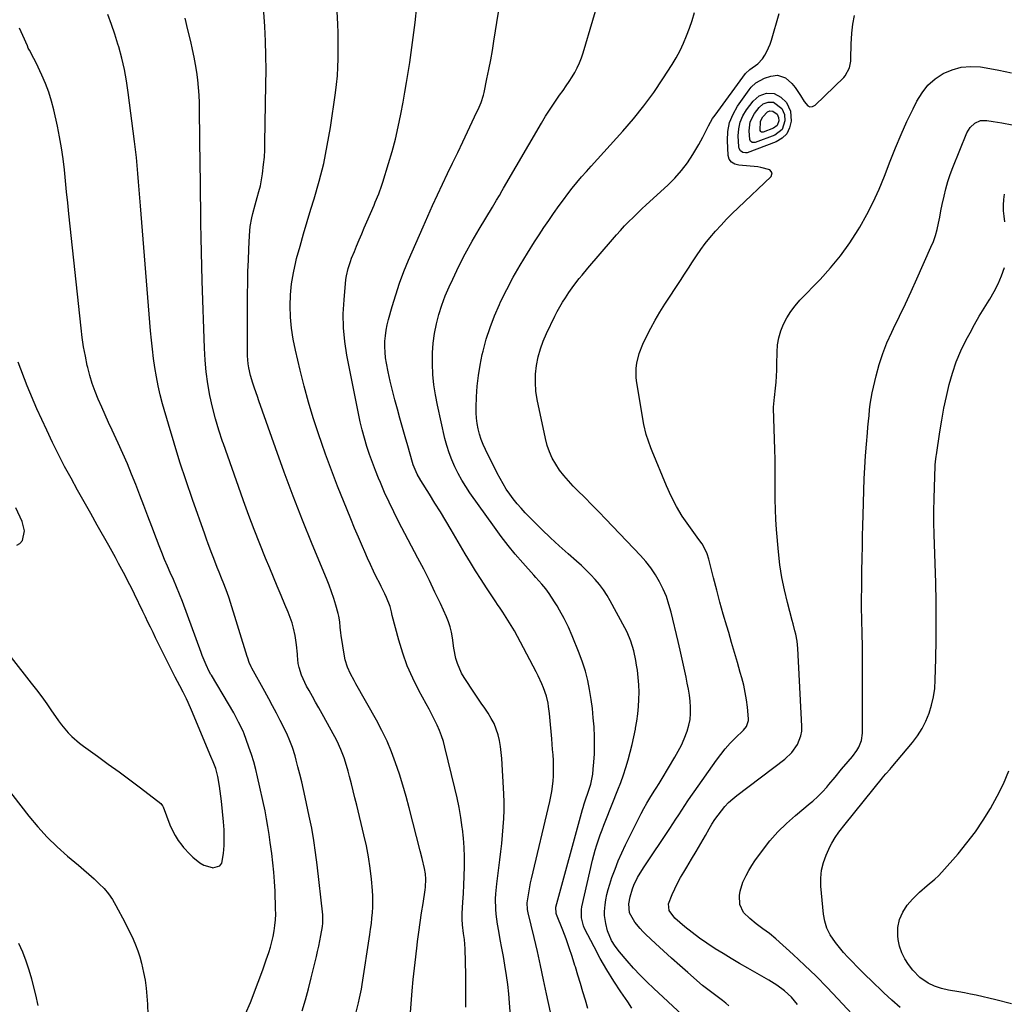
# Model space of a CAD drawing. Units: inches. Extents: x 1910888 to 1916189, y 437807 to 443131.
# Drawn here: x 1914797 to 1915265, y 439894 to 440362 of the extents above; entities that cross this region are included whole.
import ezdxf

# ---------------------------------------------------------------- set-up
doc = ezdxf.new("R2010")
doc.units = ezdxf.units.IN
doc.header["$MEASUREMENT"] = 0
doc.layers.add('7', color=7, linetype='Continuous')
doc.layers.add('8', color=7, linetype='Continuous')

msp = doc.modelspace()

# ---------------------------------------------------------------- linework, layer by layer
at = {"layer": '7', "color": 18}
for points in [[(1915049.5, 439890.12, 1854), (1915047.69, 439898.87, 1854), (1915046.28, 439905.56, 1854), (1915044.82, 439912.25, 1854), (1915043.31, 439918.92, 1854), (1915041.74, 439925.58, 1854), (1915038.93, 439937.31, 1854), (1915038.63, 439938.89, 1854), (1915038.45, 439942.1, 1854), (1915039, 439945.92, 1854), (1915039.34, 439947.82, 1854), (1915040.1, 439951.61, 1854), (1915040.53, 439953.5, 1854), (1915049.21, 439990.19, 1854), (1915049.73, 439992.59, 1854), (1915050.17, 439995.01, 1854), (1915050.79, 439999.88, 1854), (1915050.96, 440002.33, 1854), (1915051.02, 440007.24, 1854), (1915050.92, 440009.69, 1854), (1915050.74, 440012.37, 1854), (1915050.56, 440014.9, 1854), (1915050.36, 440017.43, 1854), (1915050.16, 440019.96, 1854), (1915049.28, 440030.26, 1854), (1915049.11, 440031.94, 1854), (1915048.66, 440035.3, 1854), (1915048.37, 440036.97, 1854), (1915047.59, 440040.25, 1854), (1915046.2, 440044.2, 1854), (1915045.39, 440046.13, 1854), (1915043.64, 440049.94, 1854), (1915042.69, 440051.81, 1854), (1915035.28, 440065.93, 1854), (1915033.85, 440068.57, 1854), (1915032.38, 440071.2, 1854), (1915030.86, 440073.79, 1854), (1915029.29, 440076.35, 1854), (1915026.87, 440080.21, 1854), (1915025.64, 440082.04, 1854), (1915024.34, 440083.81, 1854), (1915023.51, 440085.03, 1854), (1915019.09, 440091.72, 1854), (1915016.51, 440095.7, 1854), (1915013.97, 440099.71, 1854), (1915011.5, 440103.75, 1854), (1915009.06, 440107.82, 1854), (1915002.37, 440119.2, 1854), (1914999.82, 440123.48, 1854), (1914997.25, 440127.75, 1854), (1914994.63, 440131.99, 1854), (1914991.99, 440136.22, 1854), (1914987.94, 440142.64, 1854), (1914986.19, 440145.74, 1854), (1914984.74, 440149, 1854), (1914984.35, 440150.12, 1854), (1914984, 440151.26, 1854), (1914981.77, 440159.12, 1854), (1914980.52, 440163.5, 1854), (1914979.27, 440167.88, 1854), (1914978.02, 440172.26, 1854), (1914976.76, 440176.64, 1854), (1914975.56, 440181.03, 1854), (1914974.43, 440185.44, 1854), (1914973.4, 440189.87, 1854), (1914972.45, 440194.32, 1854), (1914971.63, 440198.39, 1854), (1914971.21, 440200.99, 1854), (1914970.92, 440203.6, 1854), (1914970.82, 440206.23, 1854), (1914970.85, 440208.86, 1854), (1914971.07, 440211.49, 1854), (1914971.4, 440214.1, 1854), (1914971.92, 440216.68, 1854), (1914972.54, 440219.24, 1854), (1914974.28, 440225.38, 1854), (1914975.97, 440230.95, 1854), (1914977.81, 440236.48, 1854), (1914979.88, 440241.92, 1854), (1914982.09, 440247.31, 1854), (1914988.97, 440263.18, 1854), (1914991.21, 440268.27, 1854), (1914993.5, 440273.35, 1854), (1914995.84, 440278.4, 1854), (1914998.23, 440283.44, 1854), (1915000.64, 440288.46, 1854), (1915003.04, 440293.48, 1854), (1915005.44, 440298.51, 1854), (1915007.83, 440303.54, 1854), (1915014.58, 440317.77, 1854), (1915015.1, 440318.89, 1854), (1915016.53, 440322.3, 1854), (1915017.66, 440325.81, 1854), (1915017.94, 440327.01, 1854), (1915019.33, 440333.52, 1854), (1915020.24, 440337.99, 1854), (1915021.11, 440342.47, 1854), (1915021.91, 440346.96, 1854), (1915022.67, 440351.46, 1854), (1915026.3, 440374.21, 1854)], [(1915067.24, 439891.88, 1856), (1915066.11, 439895.89, 1856), (1915064.93, 439899.85, 1856), (1915063.74, 439903.81, 1856), (1915062.55, 439907.76, 1856), (1915061.34, 439911.71, 1856), (1915061.16, 439912.3, 1856), (1915059.81, 439916.52, 1856), (1915058.4, 439920.72, 1856), (1915056.9, 439924.89, 1856), (1915055.33, 439929.04, 1856), (1915052.4, 439936.6, 1856), (1915052.26, 439937.01, 1856), (1915052.14, 439939.99, 1856), (1915064.75, 439986.48, 1856), (1915065, 439987.33, 1856), (1915065.53, 439989.03, 1856), (1915066.71, 439992.38, 1856), (1915066.99, 439993.22, 1856), (1915067.96, 439996.12, 1856), (1915068.63, 439998.43, 1856), (1915069.59, 440003.13, 1856), (1915069.87, 440005.52, 1856), (1915070.13, 440008.82, 1856), (1915070.37, 440012.87, 1856), (1915070.49, 440016.93, 1856), (1915070.44, 440020.99, 1856), (1915070.22, 440025.66, 1856), (1915069.88, 440030.02, 1856), (1915069.43, 440034.37, 1856), (1915068.85, 440038.7, 1856), (1915068.12, 440043.33, 1856), (1915067.21, 440047.76, 1856), (1915066.12, 440052.13, 1856), (1915064.75, 440056.43, 1856), (1915063.19, 440060.67, 1856), (1915059.9, 440068.85, 1856), (1915058.09, 440073.04, 1856), (1915056.05, 440077.13, 1856), (1915053.82, 440081.12, 1856), (1915052.64, 440083.08, 1856), (1915051.42, 440085.02, 1856), (1915048.87, 440088.97, 1856), (1915047.25, 440091.28, 1856), (1915045.44, 440093.46, 1856), (1915042.6, 440096.62, 1856), (1915041.65, 440097.67, 1856), (1915036.32, 440103.6, 1856), (1915032.78, 440107.67, 1856), (1915029.35, 440111.83, 1856), (1915026.05, 440116.1, 1856), (1915022.86, 440120.45, 1856), (1915011.23, 440136.91, 1856), (1915009.24, 440139.88, 1856), (1915007.36, 440142.92, 1856), (1915005.64, 440146.05, 1856), (1915004.02, 440149.24, 1856), (1915002.6, 440152.52, 1856), (1915001.33, 440155.85, 1856), (1915000.27, 440159.26, 1856), (1914999.37, 440162.72, 1856), (1914995.8, 440178.5, 1856), (1914994.86, 440183.34, 1856), (1914994.12, 440188.21, 1856), (1914993.67, 440193.12, 1856), (1914993.43, 440198.05, 1856), (1914993.42, 440198.6, 1856), (1914993.51, 440203.26, 1856), (1914993.83, 440207.89, 1856), (1914994.48, 440212.48, 1856), (1914995.36, 440217.06, 1856), (1914996.54, 440221.56, 1856), (1914997.91, 440226.01, 1856), (1914999.54, 440230.37, 1856), (1915001.36, 440234.66, 1856), (1915003.07, 440238.4, 1856), (1915005.98, 440244.46, 1856), (1915009.03, 440250.44, 1856), (1915012.27, 440256.33, 1856), (1915015.66, 440262.14, 1856), (1915021.92, 440272.49, 1856), (1915022.6, 440273.61, 1856), (1915023.95, 440275.86, 1856), (1915025.28, 440278.12, 1856), (1915026.61, 440280.38, 1856), (1915027.27, 440281.51, 1856), (1915045.18, 440312.36, 1856), (1915047.23, 440315.77, 1856), (1915049.35, 440319.14, 1856), (1915051.56, 440322.44, 1856), (1915053.85, 440325.7, 1856), (1915055.54, 440328.03, 1856), (1915057, 440330.11, 1856), (1915058.41, 440332.22, 1856), (1915059.76, 440334.38, 1856), (1915061.06, 440336.56, 1856), (1915062.24, 440338.8, 1856), (1915063.32, 440341.09, 1856), (1915064.23, 440343.44, 1856), (1915065.03, 440345.85, 1856), (1915074.29, 440377.08, 1856)], [(1914982.97, 439889.97, 1848), (1914983.84, 439900.2, 1848), (1914984.34, 439905.64, 1848), (1914984.89, 439911.07, 1848), (1914985.5, 439916.49, 1848), (1914986.16, 439921.91, 1848), (1914986.39, 439923.68, 1848), (1914986.99, 439928.21, 1848), (1914987.61, 439932.73, 1848), (1914988.28, 439937.25, 1848), (1914988.96, 439941.77, 1848), (1914989.99, 439948.28, 1848), (1914990.15, 439949.54, 1848), (1914990.32, 439953.34, 1848), (1914990.12, 439955.87, 1848), (1914989.65, 439958.36, 1848), (1914988.48, 439963.18, 1848), (1914987.56, 439966.82, 1848), (1914982.37, 439987.13, 1848), (1914980.92, 439992.53, 1848), (1914979.38, 439997.9, 1848), (1914977.72, 440003.23, 1848), (1914975.96, 440008.54, 1848), (1914974.01, 440013.77, 1848), (1914971.87, 440018.91, 1848), (1914969.45, 440023.92, 1848), (1914966.84, 440028.86, 1848), (1914957.11, 440046.13, 1848), (1914956.25, 440047.69, 1848), (1914954.57, 440050.85, 1848), (1914953.04, 440054.06, 1848), (1914951.97, 440057.43, 1848), (1914951.62, 440059.17, 1848), (1914950.11, 440069.02, 1848), (1914949.93, 440070.33, 1848), (1914949.62, 440072.96, 1848), (1914949.36, 440075.6, 1848), (1914948.9, 440078.19, 1848), (1914948.58, 440079.48, 1848), (1914947.48, 440083.41, 1848), (1914946.52, 440086.63, 1848), (1914945.48, 440089.82, 1848), (1914944.33, 440092.98, 1848), (1914943.1, 440096.11, 1848), (1914936.31, 440112.49, 1848), (1914931.72, 440123.82, 1848), (1914927.26, 440135.21, 1848), (1914922.99, 440146.66, 1848), (1914918.85, 440158.17, 1848), (1914911, 440180.55, 1848), (1914910.3, 440182.54, 1848), (1914908.92, 440186.54, 1848), (1914908.1, 440188.93, 1848), (1914907.01, 440192.57, 1848), (1914906.2, 440196.29, 1848), (1914905.91, 440198.18, 1848), (1914905.57, 440201.96, 1848), (1914905.53, 440203.87, 1848), (1914905.62, 440231.28, 1848), (1914905.67, 440236.62, 1848), (1914905.78, 440241.96, 1848), (1914905.96, 440247.31, 1848), (1914906.19, 440252.64, 1848), (1914906.51, 440259.07, 1848), (1914906.9, 440263.3, 1848), (1914907.61, 440267.48, 1848), (1914908.07, 440269.56, 1848), (1914909.14, 440273.67, 1848), (1914910.2, 440277.15, 1848), (1914910.98, 440279.91, 1848), (1914911.67, 440282.69, 1848), (1914912.23, 440285.51, 1848), (1914912.68, 440288.35, 1848), (1914913.24, 440292.87, 1848), (1914913.56, 440296.29, 1848), (1914913.75, 440299.72, 1848), (1914913.87, 440303.15, 1848), (1914914.33, 440330.79, 1848), (1914914.37, 440337.68, 1848), (1914914.31, 440344.56, 1848), (1914914.1, 440351.44, 1848), (1914913.8, 440358.32, 1848), (1914913.25, 440365.17, 1848)], [(1915032.53, 439861.29, 1852), (1915030.08, 439894.5, 1852), (1915029.69, 439898.87, 1852), (1915029.22, 439903.23, 1852), (1915028.62, 439907.58, 1852), (1915027.83, 439912.51, 1852), (1915027.13, 439916.54, 1852), (1915026.42, 439920.57, 1852), (1915025.69, 439924.59, 1852), (1915024.96, 439928.62, 1852), (1915024.36, 439931.9, 1852), (1915023.69, 439936.68, 1852), (1915023.53, 439939.09, 1852), (1915023.47, 439943.92, 1852), (1915023.56, 439946.34, 1852), (1915024, 439951.15, 1852), (1915025.44, 439962.51, 1852), (1915025.91, 439966.42, 1852), (1915026.35, 439970.33, 1852), (1915026.74, 439974.25, 1852), (1915027.1, 439978.17, 1852), (1915027.36, 439982.09, 1852), (1915027.5, 439986.02, 1852), (1915027.47, 439989.95, 1852), (1915027.33, 439993.88, 1852), (1915026.38, 440010.68, 1852), (1915026.13, 440013.51, 1852), (1915025.77, 440016.32, 1852), (1915025.24, 440019.11, 1852), (1915024.59, 440021.88, 1852), (1915023.73, 440024.58, 1852), (1915022.69, 440027.19, 1852), (1915021.39, 440029.69, 1852), (1915019.89, 440032.14, 1852), (1915018.28, 440034.52, 1852), (1915016.66, 440036.9, 1852), (1915015.05, 440039.28, 1852), (1915013.44, 440041.66, 1852), (1915008.45, 440049.09, 1852), (1915007.19, 440051.22, 1852), (1915005.27, 440055.73, 1852), (1915004.6, 440058.11, 1852), (1915003.65, 440063, 1852), (1915002.93, 440067.94, 1852), (1915002.48, 440070.66, 1852), (1915001.9, 440073.15, 1852), (1915001.08, 440075.57, 1852), (1915000.11, 440077.96, 1852), (1914997.22, 440084.22, 1852), (1914994.64, 440089.68, 1852), (1914992.01, 440095.11, 1852), (1914989.29, 440100.5, 1852), (1914986.52, 440105.86, 1852), (1914977.37, 440123.23, 1852), (1914975.05, 440127.79, 1852), (1914972.82, 440132.39, 1852), (1914970.72, 440137.05, 1852), (1914968.7, 440141.75, 1852), (1914967.88, 440143.72, 1852), (1914966.38, 440147.48, 1852), (1914964.94, 440151.26, 1852), (1914963.59, 440155.08, 1852), (1914962.3, 440158.92, 1852), (1914961.12, 440162.79, 1852), (1914960.04, 440166.68, 1852), (1914959.09, 440170.61, 1852), (1914958.23, 440174.57, 1852), (1914952.75, 440202.21, 1852), (1914951.75, 440208.74, 1852), (1914951.13, 440215.29, 1852), (1914951.09, 440221.87, 1852), (1914951.43, 440228.47, 1852), (1914952.36, 440238.21, 1852), (1914952.59, 440239.94, 1852), (1914953.33, 440243.34, 1852), (1914954.44, 440246.66, 1852), (1914955.05, 440248.3, 1852), (1914956.35, 440251.55, 1852), (1914957.4, 440254.07, 1852), (1914958.61, 440256.95, 1852), (1914959.82, 440259.82, 1852), (1914961.04, 440262.69, 1852), (1914962.27, 440265.55, 1852), (1914965.71, 440273.54, 1852), (1914966.27, 440274.88, 1852), (1914967.92, 440278.92, 1852), (1914969.4, 440283.02, 1852), (1914969.84, 440284.4, 1852), (1914972.59, 440293.2, 1852), (1914974.29, 440299.02, 1852), (1914975.85, 440304.86, 1852), (1914977.21, 440310.76, 1852), (1914978.43, 440316.7, 1852), (1914979.5, 440322.38, 1852), (1914980.35, 440327.09, 1852), (1914981.18, 440331.81, 1852), (1914981.95, 440336.54, 1852), (1914982.69, 440341.27, 1852), (1914983.38, 440346.01, 1852), (1914984.02, 440350.76, 1852), (1914984.61, 440355.51, 1852), (1914985.16, 440360.27, 1852), (1914985.99, 440367.89, 1852)], [(1915088.2, 439891.98, 1858), (1915086.23, 439895.05, 1858), (1915083.02, 439899.72, 1858), (1915079.58, 439904.93, 1858), (1915076.28, 439910.23, 1858), (1915073.19, 439915.65, 1858), (1915070.23, 439921.15, 1858), (1915065.74, 439929.92, 1858), (1915065.21, 439931.12, 1858), (1915064.19, 439934.91, 1858), (1915064.21, 439938.83, 1858), (1915064.44, 439940.13, 1858), (1915069.49, 439962.3, 1858), (1915070.1, 439964.74, 1858), (1915070.76, 439967.16, 1858), (1915071.5, 439969.56, 1858), (1915072.31, 439971.94, 1858), (1915073.17, 439974.31, 1858), (1915074.04, 439976.67, 1858), (1915074.94, 439979.02, 1858), (1915075.86, 439981.36, 1858), (1915081.59, 439995.77, 1858), (1915082.92, 439999.28, 1858), (1915084.18, 440002.81, 1858), (1915085.32, 440006.38, 1858), (1915086.39, 440009.98, 1858), (1915087.37, 440013.64, 1858), (1915088.27, 440017.24, 1858), (1915089.1, 440020.86, 1858), (1915089.87, 440024.49, 1858), (1915089.97, 440024.97, 1858), (1915090.57, 440028.39, 1858), (1915091.05, 440031.82, 1858), (1915091.37, 440035.26, 1858), (1915091.57, 440038.73, 1858), (1915091.6, 440042.19, 1858), (1915091.5, 440045.65, 1858), (1915091.22, 440049.1, 1858), (1915090.81, 440052.55, 1858), (1915090.47, 440054.93, 1858), (1915090.08, 440057.25, 1858), (1915089.08, 440061.84, 1858), (1915087.73, 440066.35, 1858), (1915085.93, 440070.68, 1858), (1915084.88, 440072.78, 1858), (1915077.96, 440085.45, 1858), (1915076.38, 440088.13, 1858), (1915074.67, 440090.73, 1858), (1915072.8, 440093.21, 1858), (1915070.8, 440095.61, 1858), (1915068.68, 440097.9, 1858), (1915066.5, 440100.14, 1858), (1915064.24, 440102.29, 1858), (1915061.92, 440104.39, 1858), (1915057.86, 440107.91, 1858), (1915053.64, 440111.68, 1858), (1915049.48, 440115.5, 1858), (1915045.41, 440119.43, 1858), (1915041.4, 440123.43, 1858), (1915037.53, 440127.38, 1858), (1915035.56, 440129.49, 1858), (1915033.66, 440131.66, 1858), (1915031.86, 440133.91, 1858), (1915030.13, 440136.23, 1858), (1915028.52, 440138.62, 1858), (1915026.98, 440141.06, 1858), (1915025.56, 440143.57, 1858), (1915024.22, 440146.13, 1858), (1915018.64, 440157.44, 1858), (1915017.57, 440159.8, 1858), (1915016.62, 440162.2, 1858), (1915015.83, 440164.66, 1858), (1915015.15, 440167.16, 1858), (1915014.66, 440169.7, 1858), (1915014.31, 440172.25, 1858), (1915014.17, 440174.83, 1858), (1915014.17, 440177.41, 1858), (1915014.38, 440182.4, 1858), (1915014.74, 440187.46, 1858), (1915015.28, 440192.51, 1858), (1915016.11, 440197.51, 1858), (1915017.12, 440202.49, 1858), (1915017.5, 440204.11, 1858), (1915019.03, 440209.81, 1858), (1915020.79, 440215.44, 1858), (1915022.89, 440220.94, 1858), (1915025.23, 440226.36, 1858), (1915025.81, 440227.59, 1858), (1915028.73, 440233.5, 1858), (1915031.8, 440239.33, 1858), (1915035.09, 440245.03, 1858), (1915038.54, 440250.65, 1858), (1915041.99, 440256.04, 1858), (1915044.19, 440259.43, 1858), (1915046.42, 440262.81, 1858), (1915048.68, 440266.16, 1858), (1915050.97, 440269.5, 1858), (1915053.64, 440273.28, 1858), (1915055.67, 440276.07, 1858), (1915057.77, 440278.82, 1858), (1915059.9, 440281.54, 1858), (1915062.08, 440284.22, 1858), (1915064.3, 440286.87, 1858), (1915066.57, 440289.48, 1858), (1915068.87, 440292.05, 1858), (1915083.88, 440308.57, 1858), (1915089.02, 440314.52, 1858), (1915093.95, 440320.63, 1858), (1915098.57, 440326.98, 1858), (1915102.97, 440333.49, 1858), (1915107.29, 440340.23, 1858), (1915109.27, 440343.54, 1858), (1915111.11, 440346.93, 1858), (1915112.72, 440350.42, 1858), (1915114.2, 440353.98, 1858), (1915115.52, 440357.62, 1858), (1915116.78, 440361.27, 1858), (1915117.95, 440364.95, 1858)], [(1914931.56, 439890.74, 1844), (1914933.07, 439895.96, 1844), (1914934.49, 439901.22, 1844), (1914935.84, 439906.49, 1844), (1914938.3, 439916.5, 1844), (1914938.89, 439919, 1844), (1914939.44, 439921.5, 1844), (1914939.95, 439924.02, 1844), (1914940.42, 439926.54, 1844), (1914941.16, 439930.8, 1844), (1914941.34, 439932.39, 1844), (1914941.42, 439934.8, 1844), (1914941.3, 439936.4, 1844), (1914938.65, 439960.18, 1844), (1914937.92, 439965.97, 1844), (1914937.07, 439971.74, 1844), (1914936.05, 439977.49, 1844), (1914934.93, 439983.21, 1844), (1914932.99, 439992.31, 1844), (1914932.19, 439995.93, 1844), (1914931.36, 439999.54, 1844), (1914930.47, 440003.14, 1844), (1914929.54, 440006.73, 1844), (1914928.71, 440009.86, 1844), (1914928.15, 440011.87, 1844), (1914926.88, 440015.84, 1844), (1914925.42, 440019.75, 1844), (1914924.61, 440021.67, 1844), (1914922.8, 440025.43, 1844), (1914921.12, 440028.66, 1844), (1914919.3, 440032.12, 1844), (1914917.47, 440035.58, 1844), (1914915.62, 440039.02, 1844), (1914913.75, 440042.46, 1844), (1914907.69, 440053.53, 1844), (1914907.35, 440054.19, 1844), (1914906.42, 440056.21, 1844), (1914905.66, 440058.31, 1844), (1914905.43, 440059.01, 1844), (1914896.81, 440086.79, 1844), (1914895.9, 440089.54, 1844), (1914894.34, 440093.6, 1844), (1914893.24, 440096.29, 1844), (1914892.04, 440099.21, 1844), (1914891.17, 440101.34, 1844), (1914889.5, 440105.64, 1844), (1914888.61, 440108.03, 1844), (1914886.95, 440112.6, 1844), (1914886.13, 440114.88, 1844), (1914885.31, 440117.17, 1844), (1914879.46, 440133.64, 1844), (1914876.39, 440142.54, 1844), (1914873.43, 440151.47, 1844), (1914870.65, 440160.46, 1844), (1914867.99, 440169.49, 1844), (1914865.24, 440179.12, 1844), (1914864.12, 440183.38, 1844), (1914863.1, 440187.66, 1844), (1914862.25, 440191.97, 1844), (1914861.52, 440196.31, 1844), (1914860.91, 440200.67, 1844), (1914860.36, 440205.04, 1844), (1914859.9, 440209.42, 1844), (1914859.5, 440213.81, 1844), (1914854.72, 440273.19, 1844), (1914854.42, 440277, 1844), (1914854.11, 440280.82, 1844), (1914853.8, 440284.64, 1844), (1914853.5, 440288.46, 1844), (1914853.16, 440292.27, 1844), (1914852.79, 440296.08, 1844), (1914852.37, 440299.89, 1844), (1914851.91, 440303.69, 1844), (1914848.92, 440327, 1844), (1914848.09, 440332.51, 1844), (1914847.07, 440337.97, 1844), (1914845.8, 440343.39, 1844), (1914844.36, 440348.76, 1844), (1914844.01, 440349.97, 1844), (1914842.54, 440354.69, 1844), (1914840.96, 440359.37, 1844), (1914839.23, 440364, 1844)], [(1914957.21, 439890.19, 1846), (1914958.32, 439894.54, 1846), (1914958.81, 439896.73, 1846), (1914959.67, 439901.13, 1846), (1914960.04, 439903.34, 1846), (1914963.69, 439926.98, 1846), (1914964.07, 439929.58, 1846), (1914964.41, 439932.18, 1846), (1914964.7, 439934.79, 1846), (1914964.96, 439937.4, 1846), (1914965.12, 439940.01, 1846), (1914965.18, 439942.63, 1846), (1914965.1, 439945.24, 1846), (1914964.93, 439947.86, 1846), (1914964.43, 439953.29, 1846), (1914963.81, 439958.6, 1846), (1914963.05, 439963.88, 1846), (1914962.05, 439969.13, 1846), (1914960.9, 439974.35, 1846), (1914957.46, 439988.48, 1846), (1914956.62, 439991.88, 1846), (1914955.78, 439995.28, 1846), (1914954.92, 439998.67, 1846), (1914954.04, 440002.06, 1846), (1914953.39, 440004.61, 1846), (1914952.18, 440008.81, 1846), (1914951.5, 440010.88, 1846), (1914949.96, 440014.97, 1846), (1914948.14, 440018.93, 1846), (1914947.12, 440020.86, 1846), (1914940.98, 440031.92, 1846), (1914939.45, 440034.66, 1846), (1914937.92, 440037.4, 1846), (1914936.38, 440040.13, 1846), (1914934.84, 440042.87, 1846), (1914933.66, 440044.96, 1846), (1914931.94, 440048.41, 1846), (1914931.22, 440050.2, 1846), (1914930.08, 440053.89, 1846), (1914929.67, 440055.77, 1846), (1914929.27, 440059.59, 1846), (1914929.25, 440060.18, 1846), (1914928.91, 440064.61, 1846), (1914928.23, 440069.01, 1846), (1914927.46, 440072.53, 1846), (1914926.76, 440075.12, 1846), (1914925.9, 440077.65, 1846), (1914924.93, 440080.15, 1846), (1914923.37, 440083.81, 1846), (1914921.55, 440088.12, 1846), (1914919.73, 440092.43, 1846), (1914917.93, 440096.75, 1846), (1914916.14, 440101.07, 1846), (1914914.16, 440105.85, 1846), (1914911.43, 440112.58, 1846), (1914908.77, 440119.34, 1846), (1914906.21, 440126.14, 1846), (1914903.72, 440132.96, 1846), (1914902.41, 440136.61, 1846), (1914900.32, 440142.49, 1846), (1914898.23, 440148.37, 1846), (1914896.16, 440154.27, 1846), (1914894.11, 440160.16, 1846), (1914893.73, 440161.23, 1846), (1914891.98, 440166.63, 1846), (1914890.37, 440172.06, 1846), (1914888.98, 440177.55, 1846), (1914887.73, 440183.08, 1846), (1914886.73, 440188.65, 1846), (1914885.93, 440194.25, 1846), (1914885.41, 440199.89, 1846), (1914885.07, 440205.54, 1846), (1914884.01, 440237.59, 1846), (1914883.8, 440244.4, 1846), (1914883.63, 440251.22, 1846), (1914883.51, 440258.04, 1846), (1914883.42, 440264.87, 1846), (1914883.35, 440271.69, 1846), (1914883.28, 440278.51, 1846), (1914883.21, 440285.33, 1846), (1914883.13, 440292.15, 1846), (1914882.83, 440318.39, 1846), (1914882.73, 440322.05, 1846), (1914882.56, 440325.71, 1846), (1914882.28, 440329.36, 1846), (1914881.92, 440333, 1846), (1914881.45, 440336.63, 1846), (1914880.89, 440340.25, 1846), (1914880.21, 440343.84, 1846), (1914879.45, 440347.43, 1846), (1914878.56, 440351.3, 1846), (1914877.24, 440356.8, 1846), (1914875.88, 440362.29, 1846)], [(1915134.29, 439893.16, 1862), (1915132.78, 439894.43, 1862), (1915131.24, 439895.67, 1862), (1915128.06, 439898.01, 1862), (1915124.87, 439900.35, 1862), (1915121.82, 439902.85, 1862), (1915114.81, 439908.9, 1862), (1915110.93, 439912.3, 1862), (1915107.07, 439915.72, 1862), (1915103.26, 439919.2, 1862), (1915099.48, 439922.71, 1862), (1915094.85, 439927.05, 1862), (1915093.44, 439928.44, 1862), (1915092.08, 439929.88, 1862), (1915089.58, 439932.95, 1862), (1915087.09, 439937.25, 1862), (1915086.72, 439941.55, 1862), (1915087.38, 439944.91, 1862), (1915088.46, 439948.7, 1862), (1915089.19, 439950.53, 1862), (1915090.93, 439954.07, 1862), (1915092.92, 439957.49, 1862), (1915093.99, 439959.15, 1862), (1915106.29, 439977.4, 1862), (1915107.73, 439979.56, 1862), (1915109.16, 439981.74, 1862), (1915110.57, 439983.92, 1862), (1915111.96, 439986.12, 1862), (1915113.37, 439988.31, 1862), (1915114.79, 439990.48, 1862), (1915116.25, 439992.64, 1862), (1915117.73, 439994.77, 1862), (1915128.34, 440009.84, 1862), (1915130.42, 440012.61, 1862), (1915132.59, 440015.3, 1862), (1915134.91, 440017.87, 1862), (1915137.32, 440020.35, 1862), (1915141.2, 440024.11, 1862), (1915142.65, 440025.88, 1862), (1915143.66, 440028.65, 1862), (1915143.66, 440029.4, 1862), (1915143.11, 440034.97, 1862), (1915142.66, 440038.5, 1862), (1915142.09, 440042.01, 1862), (1915141.33, 440045.48, 1862), (1915140.45, 440048.93, 1862), (1915139.71, 440051.54, 1862), (1915138.35, 440056.28, 1862), (1915136.99, 440061.02, 1862), (1915135.6, 440065.74, 1862), (1915134.21, 440070.47, 1862), (1915133.31, 440073.48, 1862), (1915131.65, 440079.19, 1862), (1915130.03, 440084.91, 1862), (1915128.49, 440090.66, 1862), (1915126.99, 440096.41, 1862), (1915124.72, 440105.39, 1862), (1915123.93, 440107.89, 1862), (1915122.86, 440110.28, 1862), (1915121.56, 440112.56, 1862), (1915120.08, 440114.73, 1862), (1915115.22, 440121.35, 1862), (1915112.17, 440125.82, 1862), (1915109.36, 440130.41, 1862), (1915106.89, 440135.2, 1862), (1915104.65, 440140.12, 1862), (1915097.81, 440156.69, 1862), (1915097.2, 440158.23, 1862), (1915096.05, 440161.35, 1862), (1915095.04, 440164.52, 1862), (1915093.94, 440169.37, 1862), (1915090.59, 440189.11, 1862), (1915090.31, 440191.45, 1862), (1915090.29, 440196.12, 1862), (1915090.55, 440198.46, 1862), (1915091.64, 440203.02, 1862), (1915093.39, 440207.38, 1862), (1915095.2, 440211.05, 1862), (1915097.21, 440214.98, 1862), (1915099.32, 440218.85, 1862), (1915101.56, 440222.64, 1862), (1915103.9, 440226.39, 1862), (1915111.23, 440237.69, 1862), (1915113.15, 440240.65, 1862), (1915115.08, 440243.6, 1862), (1915117.03, 440246.54, 1862), (1915118.98, 440249.48, 1862), (1915120.99, 440252.37, 1862), (1915123.08, 440255.21, 1862), (1915125.28, 440257.96, 1862), (1915127.97, 440261.15, 1862), (1915130.55, 440264.01, 1862), (1915133.18, 440266.82, 1862), (1915135.89, 440269.56, 1862), (1915138.65, 440272.25, 1862), (1915154.35, 440287.1, 1862), (1915154.91, 440288.83, 1862), (1915153.75, 440290.25, 1862), (1915149.52, 440291.43, 1862), (1915148.06, 440291.63, 1862), (1915139.02, 440292.44, 1862), (1915137.16, 440292.89, 1862), (1915135.52, 440293.87, 1862), (1915134.38, 440295.32, 1862), (1915133.91, 440297.11, 1862), (1915133.59, 440304.16, 1862), (1915133.84, 440308.54, 1862), (1915134.64, 440312.76, 1862), (1915136.26, 440316.73, 1862), (1915138.43, 440320.55, 1862), (1915143.93, 440328.26, 1862), (1915144.91, 440329.46, 1862), (1915147.17, 440331.55, 1862), (1915151.25, 440333.8, 1862), (1915154.22, 440334.72, 1862), (1915157.44, 440335.24, 1862), (1915161.25, 440333.98, 1862), (1915164.27, 440331.25, 1862), (1915165.77, 440329.37, 1862), (1915168.26, 440325.64, 1862), (1915170.01, 440322.78, 1862), (1915171.75, 440320.68, 1862), (1915172.83, 440320.21, 1862), (1915173.99, 440320.39, 1862), (1915175.21, 440321, 1862), (1915188.84, 440334.2, 1862), (1915189.57, 440334.99, 1862), (1915191.62, 440338.68, 1862), (1915192.17, 440341.81, 1862), (1915192.25, 440344.83, 1862), (1915192.38, 440348.27, 1862), (1915192.45, 440349.99, 1862), (1915192.7, 440355.16, 1862), (1915193.15, 440359.4, 1862), (1915193.9, 440363.57, 1862)], [(1914904.66, 439889.26, 1842), (1914906.91, 439894.73, 1842), (1914908.26, 439898.08, 1842), (1914909.91, 439902.27, 1842), (1914911.5, 439906.47, 1842), (1914913.02, 439910.7, 1842), (1914914.49, 439914.95, 1842), (1914915.67, 439918.43, 1842), (1914916.45, 439920.96, 1842), (1914917.16, 439923.52, 1842), (1914917.74, 439926.11, 1842), (1914918.24, 439928.72, 1842), (1914918.6, 439931.34, 1842), (1914918.86, 439933.98, 1842), (1914918.95, 439936.63, 1842), (1914918.94, 439939.28, 1842), (1914918.66, 439947.65, 1842), (1914918.43, 439952.14, 1842), (1914918.11, 439956.62, 1842), (1914917.66, 439961.09, 1842), (1914917.11, 439965.55, 1842), (1914916.39, 439970.67, 1842), (1914915.85, 439974.46, 1842), (1914915.28, 439978.25, 1842), (1914914.64, 439982.02, 1842), (1914914.27, 439983.9, 1842), (1914913.88, 439985.77, 1842), (1914910.34, 440001.89, 1842), (1914909.48, 440005.48, 1842), (1914908.52, 440009.04, 1842), (1914907.42, 440012.56, 1842), (1914906.23, 440016.05, 1842), (1914903.79, 440022.75, 1842), (1914903.74, 440022.87, 1842), (1914903.64, 440023.12, 1842), (1914903.43, 440023.6, 1842), (1914901.32, 440027.94, 1842), (1914899.06, 440032.34, 1842), (1914896.6, 440036.64, 1842), (1914888.4, 440050.24, 1842), (1914888.2, 440050.58, 1842), (1914887.41, 440051.93, 1842), (1914885.9, 440055.14, 1842), (1914884.07, 440059.51, 1842), (1914883.51, 440060.98, 1842), (1914874.61, 440085.18, 1842), (1914873.28, 440088.68, 1842), (1914871.86, 440092.15, 1842), (1914870.39, 440095.6, 1842), (1914868.89, 440099.03, 1842), (1914867.57, 440102.01, 1842), (1914866.18, 440105.23, 1842), (1914864.82, 440108.46, 1842), (1914863.52, 440111.71, 1842), (1914862.25, 440114.97, 1842), (1914860.04, 440120.81, 1842), (1914858.15, 440125.8, 1842), (1914856.26, 440130.78, 1842), (1914854.36, 440135.76, 1842), (1914852.45, 440140.74, 1842), (1914850.49, 440145.69, 1842), (1914848.47, 440150.62, 1842), (1914846.35, 440155.51, 1842), (1914844.16, 440160.37, 1842), (1914841.26, 440166.64, 1842), (1914839.59, 440170.29, 1842), (1914837.93, 440173.94, 1842), (1914836.3, 440177.6, 1842), (1914834.67, 440181.27, 1842), (1914833.17, 440184.98, 1842), (1914831.81, 440188.73, 1842), (1914830.66, 440192.56, 1842), (1914829.65, 440196.43, 1842), (1914829.44, 440197.37, 1842), (1914828.51, 440201.75, 1842), (1914827.69, 440206.16, 1842), (1914827.04, 440210.59, 1842), (1914826.48, 440215.04, 1842), (1914820.73, 440269.34, 1842), (1914820.18, 440274.58, 1842), (1914819.63, 440279.82, 1842), (1914819.09, 440285.06, 1842), (1914818.55, 440290.3, 1842), (1914817.92, 440295.53, 1842), (1914817.18, 440300.74, 1842), (1914816.26, 440305.92, 1842), (1914815.22, 440311.09, 1842), (1914813.56, 440318.72, 1842), (1914812.48, 440322.96, 1842), (1914811.2, 440327.14, 1842), (1914809.64, 440331.21, 1842), (1914807.89, 440335.22, 1842), (1914805.08, 440341.1, 1842), (1914804.06, 440343.13, 1842), (1914801.92, 440347.12, 1842), (1914801.42, 440348.14, 1842), (1914800.95, 440349.17, 1842), (1914798.76, 440354.07, 1842), (1914797.26, 440357.57, 1842)], [(1915166.96, 439893.84, 1864), (1915165.51, 439895.56, 1864), (1915163.99, 439897.21, 1864), (1915160.67, 439900.25, 1864), (1915157.08, 439902.97, 1864), (1915153.27, 439905.36, 1864), (1915143.25, 439911.05, 1864), (1915139.34, 439913.3, 1864), (1915135.45, 439915.59, 1864), (1915131.59, 439917.92, 1864), (1915127.74, 439920.29, 1864), (1915123.82, 439922.84, 1864), (1915120.26, 439925.31, 1864), (1915116.81, 439927.93, 1864), (1915113.43, 439930.65, 1864), (1915108.56, 439934.74, 1864), (1915105.89, 439938.37, 1864), (1915105.59, 439941.58, 1864), (1915107.32, 439946.04, 1864), (1915108.55, 439948.78, 1864), (1915109.87, 439951.47, 1864), (1915111.3, 439954.09, 1864), (1915112.83, 439956.68, 1864), (1915114.27, 439959.01, 1864), (1915116.56, 439962.74, 1864), (1915118.81, 439966.49, 1864), (1915121.01, 439970.27, 1864), (1915123.17, 439974.07, 1864), (1915124.91, 439977.16, 1864), (1915126.24, 439979.41, 1864), (1915127.64, 439981.61, 1864), (1915129.14, 439983.74, 1864), (1915130.71, 439985.83, 1864), (1915132.4, 439987.82, 1864), (1915134.18, 439989.7, 1864), (1915136.1, 439991.45, 1864), (1915138.11, 439993.1, 1864), (1915160.87, 440010.32, 1864), (1915164.24, 440013.45, 1864), (1915166.9, 440017.21, 1864), (1915168.55, 440021.44, 1864), (1915168.88, 440023.67, 1864), (1915168.95, 440025.96, 1864), (1915166.98, 440062.96, 1864), (1915166.66, 440066.33, 1864), (1915166.05, 440069.66, 1864), (1915165.67, 440071.31, 1864), (1915164.85, 440074.6, 1864), (1915164.42, 440076.24, 1864), (1915162.12, 440084.77, 1864), (1915160.69, 440090.7, 1864), (1915159.47, 440096.67, 1864), (1915158.57, 440102.7, 1864), (1915157.89, 440108.76, 1864), (1915156.99, 440119.37, 1864), (1915156.66, 440124.11, 1864), (1915156.41, 440128.85, 1864), (1915156.3, 440133.6, 1864), (1915156.28, 440138.36, 1864), (1915156.31, 440143.11, 1864), (1915156.29, 440147.87, 1864), (1915156.22, 440152.62, 1864), (1915156.11, 440157.38, 1864), (1915155.54, 440177.03, 1864), (1915155.53, 440177.67, 1864), (1915155.58, 440178.94, 1864), (1915155.78, 440180.84, 1864), (1915155.92, 440182.11, 1864), (1915156.44, 440186.56, 1864), (1915156.72, 440189.42, 1864), (1915156.94, 440192.28, 1864), (1915157.08, 440195.15, 1864), (1915157.14, 440198.02, 1864), (1915157.19, 440203.64, 1864), (1915157.44, 440207.08, 1864), (1915157.98, 440210.45, 1864), (1915158.95, 440213.73, 1864), (1915160.21, 440216.95, 1864), (1915161.83, 440220.01, 1864), (1915163.65, 440222.94, 1864), (1915165.74, 440225.68, 1864), (1915168.03, 440228.28, 1864), (1915177.62, 440238.15, 1864), (1915182.64, 440243.69, 1864), (1915187.37, 440249.45, 1864), (1915191.69, 440255.52, 1864), (1915195.73, 440261.81, 1864), (1915196.5, 440263.11, 1864), (1915199.79, 440268.99, 1864), (1915202.87, 440274.96, 1864), (1915205.65, 440281.09, 1864), (1915208.22, 440287.31, 1864), (1915210.96, 440294.46, 1864), (1915213.48, 440300.75, 1864), (1915216.11, 440307, 1864), (1915218.91, 440313.16, 1864), (1915221.83, 440319.28, 1864), (1915223.64, 440322.95, 1864), (1915226.07, 440326.88, 1864), (1915228.89, 440330.44, 1864), (1915232.31, 440333.42, 1864), (1915236.13, 440336.02, 1864), (1915240.36, 440337.83, 1864), (1915244.69, 440339.05, 1864), (1915249.18, 440339.38, 1864), (1915253.77, 440339.13, 1864), (1915256.55, 440338.69, 1864), (1915262.58, 440337.6, 1864), (1915268.58, 440336.35, 1864)], [(1915148.62, 440325.42, 1864), (1915152.1, 440326.7, 1864), (1915155.75, 440326.52, 1864), (1915159.01, 440324.85, 1864), (1915161.6, 440322.28, 1864), (1915163.55, 440318.08, 1864), (1915163.82, 440313.45, 1864), (1915163.13, 440310.22, 1864), (1915161.84, 440307.41, 1864), (1915159.63, 440305.26, 1864), (1915156.8, 440303.55, 1864), (1915142.93, 440298.42, 1864), (1915142.24, 440298.28, 1864), (1915140.92, 440298.45, 1864), (1915139.78, 440299.25, 1864), (1915139.13, 440300.43, 1864), (1915138.99, 440301.13, 1864), (1915138.75, 440306.45, 1864), (1915138.96, 440309.75, 1864), (1915139.6, 440312.92, 1864), (1915140.88, 440315.88, 1864), (1915142.6, 440318.7, 1864), (1915145.85, 440322.95, 1864), (1915148.62, 440325.42, 1864)], [(1915150.6, 440321.59, 1866), (1915152.96, 440322.46, 1866), (1915155.43, 440322.34, 1866), (1915159.39, 440319.47, 1866), (1915160.71, 440316.62, 1866), (1915160.89, 440313.48, 1866), (1915159.55, 440309.39, 1866), (1915156.14, 440306.77, 1866), (1915146.74, 440303.3, 1866), (1915146.27, 440303.21, 1866), (1915145.38, 440303.32, 1866), (1915144.61, 440303.86, 1866), (1915144.17, 440304.66, 1866), (1915143.91, 440308.74, 1866), (1915144.48, 440313.12, 1866), (1915146.52, 440317.04, 1866), (1915148.72, 440319.91, 1866), (1915150.6, 440321.59, 1866)], [(1915152.57, 440317.76, 1868), (1915153.81, 440318.22, 1868), (1915155.11, 440318.15, 1868), (1915157.18, 440316.65, 1868), (1915157.87, 440315.16, 1868), (1915157.97, 440313.52, 1868), (1915157.27, 440311.37, 1868), (1915155.48, 440310, 1868), (1915150.55, 440308.18, 1868), (1915150.31, 440308.13, 1868), (1915149.84, 440308.19, 1868), (1915149.44, 440308.47, 1868), (1915149.21, 440308.89, 1868), (1915149.37, 440313.33, 1868), (1915150.44, 440315.38, 1868), (1915152.57, 440317.76, 1868)], [(1915197.35, 439884.43, 1866), (1915186.13, 439896.49, 1866), (1915180.96, 439901.9, 1866), (1915175.69, 439907.23, 1866), (1915170.29, 439912.41, 1866), (1915164.81, 439917.51, 1866), (1915156.61, 439924.91, 1866), (1915153.6, 439927.45, 1866), (1915150.43, 439929.77, 1866), (1915147.25, 439932.08, 1866), (1915144.21, 439934.58, 1866), (1915141.28, 439937.51, 1866), (1915139.56, 439941.2, 1866), (1915139.33, 439945.49, 1866), (1915139.61, 439947.65, 1866), (1915140.92, 439951.81, 1866), (1915142.47, 439955.12, 1866), (1915143.73, 439957.49, 1866), (1915145.14, 439959.78, 1866), (1915146.65, 439962.01, 1866), (1915150.26, 439966.97, 1866), (1915153.81, 439971.48, 1866), (1915157.57, 439975.8, 1866), (1915161.65, 439979.81, 1866), (1915165.94, 439983.63, 1866), (1915172.96, 439989.4, 1866), (1915174.17, 439990.42, 1866), (1915176.5, 439992.54, 1866), (1915178.74, 439994.76, 1866), (1915180.85, 439997.09, 1866), (1915181.86, 439998.3, 1866), (1915184.73, 440001.84, 1866), (1915187.83, 440005.58, 1866), (1915191.02, 440009.26, 1866), (1915193.03, 440011.6, 1866), (1915195.09, 440014.49, 1866), (1915196.01, 440016.01, 1866), (1915197.32, 440019.24, 1866), (1915197.76, 440022.69, 1866), (1915197.78, 440059.02, 1866), (1915197.76, 440062.18, 1866), (1915197.73, 440065.34, 1866), (1915197.65, 440068.5, 1866), (1915197.56, 440071.66, 1866), (1915197.47, 440074.82, 1866), (1915197.4, 440077.97, 1866), (1915197.36, 440081.13, 1866), (1915197.35, 440084.29, 1866), (1915197.36, 440086.96, 1866), (1915197.39, 440091.46, 1866), (1915197.43, 440095.95, 1866), (1915197.5, 440100.44, 1866), (1915197.59, 440104.94, 1866), (1915197.61, 440106.07, 1866), (1915197.73, 440111.13, 1866), (1915197.84, 440116.19, 1866), (1915197.96, 440121.25, 1866), (1915198.09, 440126.3, 1866), (1915198.39, 440137.96, 1866), (1915198.58, 440143.45, 1866), (1915198.84, 440148.93, 1866), (1915199.19, 440154.4, 1866), (1915199.62, 440159.88, 1866), (1915200.09, 440165.37, 1866), (1915200.33, 440168.09, 1866), (1915200.59, 440170.81, 1866), (1915200.87, 440173.53, 1866), (1915201.15, 440176.24, 1866), (1915201.5, 440178.94, 1866), (1915201.91, 440181.64, 1866), (1915202.42, 440184.31, 1866), (1915203, 440186.98, 1866), (1915204.28, 440192.42, 1866), (1915205.72, 440197.73, 1866), (1915207.4, 440202.96, 1866), (1915209.41, 440208.07, 1866), (1915211.66, 440213.1, 1866), (1915212.52, 440214.87, 1866), (1915215.35, 440220.73, 1866), (1915218.14, 440226.61, 1866), (1915220.87, 440232.52, 1866), (1915223.57, 440238.44, 1866), (1915230.32, 440253.46, 1866), (1915231.45, 440256.24, 1866), (1915232.45, 440259.06, 1866), (1915233.25, 440261.95, 1866), (1915233.91, 440264.87, 1866), (1915234.48, 440267.83, 1866), (1915235.07, 440270.79, 1866), (1915235.69, 440273.73, 1866), (1915236.56, 440277.76, 1866), (1915237.41, 440281.22, 1866), (1915238.38, 440284.65, 1866), (1915239.51, 440288.02, 1866), (1915240.75, 440291.35, 1866), (1915247.34, 440307.8, 1866), (1915248.86, 440310.41, 1866), (1915251.09, 440312.46, 1866), (1915253.81, 440313.64, 1866), (1915256.78, 440313.73, 1866), (1915259.83, 440313.24, 1866), (1915263.92, 440312.53, 1866), (1915268.82, 440311.61, 1866)], [(1915265.36, 440265.57, 1868), (1915265.04, 440268.21, 1868), (1915264.85, 440270.85, 1868), (1915264.79, 440273.48, 1868), (1915264.94, 440276.12, 1868), (1915265.22, 440278.75, 1868)], [(1915215.62, 439892.42, 1868), (1915211.69, 439895.84, 1868), (1915207.87, 439899.37, 1868), (1915201.71, 439905.28, 1868), (1915199.5, 439907.43, 1868), (1915197.31, 439909.59, 1868), (1915195.13, 439911.77, 1868), (1915192.97, 439913.97, 1868), (1915190.86, 439916.21, 1868), (1915188.8, 439918.5, 1868), (1915186.81, 439920.85, 1868), (1915184.88, 439923.25, 1868), (1915182.38, 439926.94, 1868), (1915180.85, 439930.01, 1868), (1915179.86, 439933.3, 1868), (1915179.24, 439936.74, 1868), (1915178, 439950.03, 1868), (1915177.95, 439953.84, 1868), (1915178.29, 439957.57, 1868), (1915179.22, 439961.21, 1868), (1915180.54, 439964.77, 1868), (1915182.46, 439968.91, 1868), (1915183.17, 439970.34, 1868), (1915184.77, 439973.08, 1868), (1915186.59, 439975.68, 1868), (1915189.5, 439979.46, 1868), (1915207.29, 440001.49, 1868), (1915207.79, 440002.09, 1868), (1915208.82, 440003.27, 1868), (1915210.91, 440005.6, 1868), (1915211.42, 440006.2, 1868), (1915221.47, 440018.23, 1868), (1915223.9, 440021.46, 1868), (1915226.07, 440024.84, 1868), (1915227.88, 440028.43, 1868), (1915229.44, 440032.15, 1868), (1915230.61, 440036.03, 1868), (1915231.54, 440039.95, 1868), (1915232.09, 440043.93, 1868), (1915232.38, 440047.97, 1868), (1915232.64, 440057.93, 1868), (1915232.8, 440066.99, 1868), (1915232.85, 440076.04, 1868), (1915232.75, 440085.09, 1868), (1915232.55, 440094.15, 1868), (1915231.85, 440117.03, 1868), (1915231.73, 440122.66, 1868), (1915231.69, 440128.29, 1868), (1915231.77, 440133.92, 1868), (1915231.92, 440139.54, 1868), (1915232.28, 440149.43, 1868), (1915232.32, 440150.11, 1868), (1915232.44, 440151.48, 1868), (1915232.82, 440154.21, 1868), (1915232.92, 440154.89, 1868), (1915234.53, 440165.73, 1868), (1915235.45, 440171.39, 1868), (1915236.47, 440177.03, 1868), (1915237.64, 440182.64, 1868), (1915238.91, 440188.23, 1868), (1915240.47, 440193.73, 1868), (1915242.29, 440199.12, 1868), (1915244.53, 440204.36, 1868), (1915247.05, 440209.49, 1868), (1915248.89, 440212.9, 1868), (1915251.05, 440216.81, 1868), (1915253.27, 440220.69, 1868), (1915255.57, 440224.53, 1868), (1915257.93, 440228.33, 1868), (1915258.23, 440228.8, 1868), (1915260.32, 440232.41, 1868), (1915262.22, 440236.11, 1868), (1915263.81, 440239.95, 1868), (1915265.2, 440243.88, 1868)], [(1914795.9, 440111.92, 1838), (1914797.33, 440112.78, 1838), (1914798.6, 440114.22, 1838), (1914799.58, 440118.75, 1838), (1914798.55, 440123.27, 1838), (1914795.5, 440129.71, 1838)], [(1914790.31, 439998.04, 1842), (1914801.71, 439983.24, 1842), (1914805.92, 439978.13, 1842), (1914810.36, 439973.21, 1842), (1914815.1, 439968.61, 1842), (1914820.06, 439964.2, 1842), (1914825.2, 439959.94, 1842), (1914827.73, 439957.8, 1842), (1914830.23, 439955.63, 1842), (1914832.69, 439953.41, 1842), (1914835.13, 439951.17, 1842), (1914837.41, 439948.8, 1842), (1914839.53, 439946.3, 1842), (1914841.38, 439943.61, 1842), (1914843.07, 439940.79, 1842), (1914847.25, 439932.96, 1842), (1914848.62, 439930.27, 1842), (1914849.95, 439927.57, 1842), (1914851.19, 439924.82, 1842), (1914852.38, 439922.05, 1842), (1914853.45, 439919.23, 1842), (1914854.41, 439916.38, 1842), (1914855.21, 439913.48, 1842), (1914856.21, 439909.01, 1842), (1914856.88, 439905.27, 1842), (1914857.43, 439901.51, 1842), (1914857.78, 439897.74, 1842), (1914858.01, 439893.95, 1842), (1914858.19, 439888.86, 1842)], [(1914796.81, 439922.87, 1844), (1914798.63, 439918.75, 1844), (1914800.29, 439914.57, 1844), (1914801.7, 439910.31, 1844), (1914802.95, 439905.98, 1844), (1914803.64, 439903.3, 1844), (1914804.84, 439898.3, 1844), (1914805.93, 439893.28, 1844)]]:
    msp.add_polyline3d(points, dxfattribs=at)
at = {"layer": '8', "color": 18}
for points in [[(1915009.38, 439892.5, 1850), (1915009.37, 439900.17, 1850), (1915009.26, 439907.83, 1850), (1915008.94, 439920.29, 1850), (1915008.6, 439924.59, 1850), (1915008.17, 439927.52, 1850), (1915007.66, 439931.58, 1850), (1915007.49, 439934.3, 1850), (1915007.57, 439937.02, 1850), (1915007.94, 439942.43, 1850), (1915008.2, 439946.5, 1850), (1915008.41, 439950.57, 1850), (1915008.57, 439954.65, 1850), (1915008.7, 439959.48, 1850), (1915008.69, 439963.93, 1850), (1915008.54, 439968.38, 1850), (1915008.19, 439972.81, 1850), (1915007.69, 439977.23, 1850), (1915007.61, 439977.86, 1850), (1915006.89, 439982.58, 1850), (1915006.08, 439987.28, 1850), (1915005.13, 439991.95, 1850), (1915004.08, 439996.6, 1850), (1914999.4, 440015.95, 1850), (1914998.66, 440018.66, 1850), (1914997.8, 440021.33, 1850), (1914996.77, 440023.95, 1850), (1914995.64, 440026.52, 1850), (1914994.39, 440029.05, 1850), (1914993.12, 440031.57, 1850), (1914991.81, 440034.07, 1850), (1914990.48, 440036.55, 1850), (1914986.96, 440042.98, 1850), (1914984.06, 440048.75, 1850), (1914981.46, 440054.65, 1850), (1914979.29, 440060.71, 1850), (1914977.42, 440066.9, 1850), (1914974.36, 440078.55, 1850), (1914973.93, 440080.26, 1850), (1914973.31, 440082.84, 1850), (1914971.55, 440087.17, 1850), (1914970.75, 440088.89, 1850), (1914969.1, 440092.31, 1850), (1914968.25, 440094.02, 1850), (1914966.93, 440096.65, 1850), (1914965.45, 440099.67, 1850), (1914964, 440102.72, 1850), (1914962.6, 440105.79, 1850), (1914961.24, 440108.87, 1850), (1914960.16, 440111.36, 1850), (1914958.3, 440115.71, 1850), (1914956.47, 440120.07, 1850), (1914954.66, 440124.44, 1850), (1914952.88, 440128.82, 1850), (1914948.35, 440140.07, 1850), (1914946.38, 440145.08, 1850), (1914944.46, 440150.12, 1850), (1914942.61, 440155.18, 1850), (1914940.82, 440160.27, 1850), (1914939.23, 440164.93, 1850), (1914936.79, 440172.39, 1850), (1914934.51, 440179.9, 1850), (1914932.45, 440187.47, 1850), (1914930.55, 440195.09, 1850), (1914928.31, 440204.66, 1850), (1914927.28, 440209.85, 1850), (1914926.48, 440215.08, 1850), (1914926.03, 440220.34, 1850), (1914925.82, 440225.64, 1850), (1914926, 440230.92, 1850), (1914926.46, 440236.18, 1850), (1914927.34, 440241.37, 1850), (1914928.5, 440246.54, 1850), (1914928.92, 440248.11, 1850), (1914930.54, 440254.02, 1850), (1914932.2, 440259.92, 1850), (1914933.94, 440265.79, 1850), (1914935.73, 440271.65, 1850), (1914937.26, 440276.55, 1850), (1914939.65, 440284.9, 1850), (1914941.77, 440293.3, 1850), (1914943.49, 440301.8, 1850), (1914944.94, 440310.36, 1850), (1914947.33, 440326.77, 1850), (1914947.84, 440330.83, 1850), (1914948.25, 440334.9, 1850), (1914948.5, 440338.98, 1850), (1914948.65, 440343.07, 1850), (1914948.68, 440347.17, 1850), (1914948.66, 440351.27, 1850), (1914948.58, 440355.36, 1850), (1914948.44, 440359.46, 1850), (1914948.07, 440368.47, 1850)], [(1915112.16, 439888.82, 1860), (1915098.56, 439901.41, 1860), (1915095.3, 439904.54, 1860), (1915092.11, 439907.75, 1860), (1915089.03, 439911.06, 1860), (1915086.03, 439914.45, 1860), (1915082.31, 439918.8, 1860), (1915080.28, 439921.43, 1860), (1915078.54, 439924.25, 1860), (1915076.63, 439928.82, 1860), (1915075.77, 439932.27, 1860), (1915075.24, 439936.07, 1860), (1915075.22, 439937.98, 1860), (1915075.47, 439941.07, 1860), (1915075.83, 439943.57, 1860), (1915076.3, 439946.04, 1860), (1915076.93, 439948.48, 1860), (1915077.66, 439950.89, 1860), (1915078.74, 439954.09, 1860), (1915080.18, 439958.05, 1860), (1915081.71, 439961.96, 1860), (1915083.4, 439965.82, 1860), (1915085.2, 439969.63, 1860), (1915091.3, 439981.94, 1860), (1915092.59, 439984.45, 1860), (1915093.93, 439986.94, 1860), (1915095.33, 439989.38, 1860), (1915096.78, 439991.8, 1860), (1915098.83, 439995.11, 1860), (1915099.75, 439996.6, 1860), (1915101.16, 439998.83, 1860), (1915102.09, 440000.32, 1860), (1915102.55, 440001.07, 1860), (1915108.65, 440011.21, 1860), (1915110.25, 440014.05, 1860), (1915111.74, 440016.95, 1860), (1915113.05, 440019.94, 1860), (1915114.49, 440023.65, 1860), (1915115.3, 440026.41, 1860), (1915115.87, 440029.22, 1860), (1915116.1, 440032.07, 1860), (1915116.09, 440034.95, 1860), (1915115.84, 440037.86, 1860), (1915115.51, 440040.75, 1860), (1915115.06, 440043.63, 1860), (1915114.54, 440046.49, 1860), (1915113.97, 440049.29, 1860), (1915113.08, 440053.55, 1860), (1915112.16, 440057.79, 1860), (1915111.19, 440062.03, 1860), (1915110.2, 440066.26, 1860), (1915106.88, 440080.1, 1860), (1915105.82, 440083.85, 1860), (1915104.58, 440087.53, 1860), (1915103.07, 440091.1, 1860), (1915101.37, 440094.6, 1860), (1915099.4, 440097.95, 1860), (1915097.25, 440101.18, 1860), (1915094.85, 440104.22, 1860), (1915092.28, 440107.13, 1860), (1915075.88, 440124.28, 1860), (1915072.54, 440127.74, 1860), (1915069.18, 440131.18, 1860), (1915065.8, 440134.6, 1860), (1915062.4, 440137.99, 1860), (1915060.32, 440140.06, 1860), (1915058.04, 440142.48, 1860), (1915055.87, 440145, 1860), (1915053.88, 440147.66, 1860), (1915052.01, 440150.41, 1860), (1915050.4, 440153.3, 1860), (1915049, 440156.28, 1860), (1915047.94, 440159.39, 1860), (1915047.09, 440162.59, 1860), (1915043.25, 440181.14, 1860), (1915042.64, 440185.16, 1860), (1915042.34, 440189.19, 1860), (1915042.47, 440193.22, 1860), (1915042.9, 440197.27, 1860), (1915043.75, 440201.41, 1860), (1915044.76, 440205.19, 1860), (1915046.1, 440208.88, 1860), (1915047.65, 440212.5, 1860), (1915051.62, 440220.77, 1860), (1915052.76, 440223.02, 1860), (1915053.96, 440225.23, 1860), (1915055.25, 440227.4, 1860), (1915056.6, 440229.53, 1860), (1915058.26, 440231.98, 1860), (1915060.69, 440235.37, 1860), (1915063.23, 440238.68, 1860), (1915064.54, 440240.31, 1860), (1915067.22, 440243.51, 1860), (1915078.95, 440257.21, 1860), (1915080.85, 440259.37, 1860), (1915082.77, 440261.5, 1860), (1915084.74, 440263.6, 1860), (1915086.73, 440265.66, 1860), (1915088.77, 440267.69, 1860), (1915090.82, 440269.7, 1860), (1915092.91, 440271.68, 1860), (1915095.01, 440273.64, 1860), (1915105.26, 440283.02, 1860), (1915108.61, 440286.37, 1860), (1915111.75, 440289.89, 1860), (1915114.56, 440293.66, 1860), (1915117.17, 440297.61, 1860), (1915120.01, 440302.35, 1860), (1915121.96, 440305.83, 1860), (1915122.85, 440307.61, 1860), (1915124.58, 440311.21, 1860), (1915126.58, 440314.64, 1860), (1915127.71, 440316.28, 1860), (1915142.23, 440336.1, 1860), (1915144.2, 440337.87, 1860), (1915148.01, 440340.58, 1860), (1915150.27, 440342.99, 1860), (1915151.45, 440344.78, 1860), (1915152.36, 440346.47, 1860), (1915153.88, 440349.98, 1860), (1915154.48, 440351.8, 1860), (1915158.17, 440364.47, 1860)], [(1914793.19, 440058.54, 1840), (1914802.84, 440046.4, 1840), (1914805.34, 440043.18, 1840), (1914807.79, 440039.92, 1840), (1914810.15, 440036.61, 1840), (1914812.47, 440033.26, 1840), (1914814.29, 440030.58, 1840), (1914815.7, 440028.58, 1840), (1914817.17, 440026.62, 1840), (1914820.34, 440022.9, 1840), (1914822.05, 440021.15, 1840), (1914825.7, 440017.92, 1840), (1914827.65, 440016.43, 1840), (1914834.28, 440011.69, 1840), (1914839.42, 440007.99, 1840), (1914844.54, 440004.26, 1840), (1914849.62, 440000.48, 1840), (1914854.68, 439996.67, 1840), (1914864.38, 439989.31, 1840), (1914865.23, 439988.13, 1840), (1914865.33, 439987.91, 1840), (1914865.43, 439987.68, 1840), (1914868.73, 439979.06, 1840), (1914869.87, 439976.5, 1840), (1914871.16, 439974.02, 1840), (1914872.68, 439971.69, 1840), (1914874.37, 439969.45, 1840), (1914875.23, 439968.42, 1840), (1914878.11, 439965.23, 1840), (1914879.66, 439963.74, 1840), (1914882.96, 439961.05, 1840), (1914884.77, 439960.02, 1840), (1914888.78, 439958.81, 1840), (1914889.04, 439958.77, 1840), (1914892.34, 439959.62, 1840), (1914893.32, 439960.91, 1840), (1914894.23, 439965.56, 1840), (1914894.45, 439969.32, 1840), (1914894.54, 439973.07, 1840), (1914894.42, 439976.82, 1840), (1914894.17, 439980.57, 1840), (1914893.22, 439990.43, 1840), (1914892.96, 439992.81, 1840), (1914892.31, 439997.54, 1840), (1914891.52, 440002.04, 1840), (1914890.54, 440005.82, 1840), (1914889.29, 440009.12, 1840), (1914888.21, 440011.64, 1840), (1914878.95, 440033.63, 1840), (1914877.37, 440037.2, 1840), (1914876.54, 440038.96, 1840), (1914874.95, 440042.16, 1840), (1914873.37, 440045.2, 1840), (1914871.22, 440049.24, 1840), (1914870.7, 440050.26, 1840), (1914865.57, 440060.42, 1840), (1914864.32, 440062.91, 1840), (1914863.09, 440065.41, 1840), (1914861.88, 440067.92, 1840), (1914860.68, 440070.43, 1840), (1914859.48, 440072.95, 1840), (1914858.28, 440075.47, 1840), (1914857.07, 440077.98, 1840), (1914855.86, 440080.49, 1840), (1914851.84, 440088.75, 1840), (1914850.4, 440091.68, 1840), (1914848.93, 440094.59, 1840), (1914847.42, 440097.49, 1840), (1914845.9, 440100.38, 1840), (1914844.34, 440103.25, 1840), (1914842.78, 440106.11, 1840), (1914841.19, 440108.97, 1840), (1914839.6, 440111.82, 1840), (1914834.2, 440121.42, 1840), (1914831.07, 440127, 1840), (1914827.94, 440132.58, 1840), (1914824.82, 440138.17, 1840), (1914821.7, 440143.76, 1840), (1914818.66, 440149.38, 1840), (1914815.7, 440155.06, 1840), (1914812.88, 440160.79, 1840), (1914810.14, 440166.58, 1840), (1914805.49, 440176.71, 1840), (1914800.84, 440187.7, 1840), (1914796.66, 440198.86, 1840)], [(1915268.5, 439894.16, 1870), (1915261.12, 439895.99, 1870), (1915251.76, 439898.16, 1870), (1915249.02, 439898.76, 1870), (1915246.27, 439899.32, 1870), (1915243.51, 439899.82, 1870), (1915238.61, 439900.6, 1870), (1915235.25, 439901.32, 1870), (1915232, 439902.42, 1870), (1915228.91, 439903.9, 1870), (1915224.98, 439906.65, 1870), (1915221.68, 439910.11, 1870), (1915219.61, 439912.81, 1870), (1915217.84, 439915.54, 1870), (1915216.4, 439918.39, 1870), (1915215.43, 439921.45, 1870), (1915214.79, 439924.63, 1870), (1915214.58, 439926.35, 1870), (1915214.62, 439930.34, 1870), (1915215.28, 439934.13, 1870), (1915216.87, 439937.63, 1870), (1915219.08, 439940.95, 1870), (1915221.54, 439943.76, 1870), (1915224.86, 439947.18, 1870), (1915228.53, 439950.23, 1870), (1915232.2, 439953.27, 1870), (1915233.9, 439954.94, 1870), (1915235.53, 439956.69, 1870), (1915243.16, 439965.4, 1870), (1915247.39, 439970.51, 1870), (1915251.4, 439975.77, 1870), (1915255.11, 439981.26, 1870), (1915258.6, 439986.89, 1870), (1915261.77, 439992.72, 1870), (1915264.7, 439998.66, 1870), (1915267.29, 440004.75, 1870)]]:
    msp.add_polyline3d(points, dxfattribs=at)

doc.saveas('drawing.dxf')
